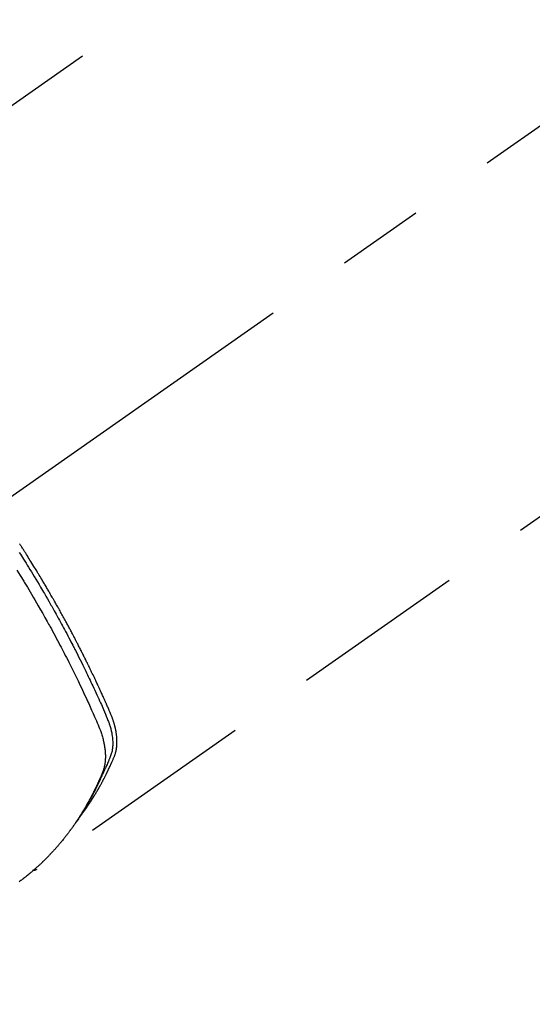
# Model space of a CAD drawing. Extents: x 0 to 26473, y -25 to 8845.
# Drawn here: x 16893 to 16930, y 6762 to 6832 of the extents above; entities that cross this region are included whole.
import ezdxf

# ---------------------------------------------------------------- set-up
doc = ezdxf.new("R2010")
doc.units = 0
doc.header["$LTSCALE"] = 50
doc.header["$MEASUREMENT"] = 0
doc.linetypes.add('CENTER2', pattern=[1.125, 0.75, -0.125, 0.125, -0.125])
doc.linetypes.add('HIDDEN', pattern=[0.375, 0.25, -0.125])
doc.layers.get('0').update_dxf_attribs({"linetype": 'CONTINUOUS'})
doc.layers.get('DEFPOINTS').update_dxf_attribs({"color": 146, "linetype": 'CONTINUOUS'})
for name, color, linetype in [('150-機器', 8, 'CONTINUOUS'), ('160-文字', 254, 'CONTINUOUS'), ('166-寸法B', 11, 'CONTINUOUS')]:
    doc.layers.add(name, color=color, linetype=linetype)
doc.styles.add('KH001', font='txt')
doc.dimstyles.new('KH1xx030', dxfattribs={"dimscale": 30, "dimtxt": 2, "dimasz": 0.6, "dimexe": 0.3, "dimexo": 1.2, "dimgap": 0.5, "dimtad": 3, "dimdec": 1, "dimdsep": 46, "dimlunit": 6, "dimtxsty": 'KH001', "dimblk": 'DOT', "dimcen": 1, "dimdle": 1, "dimclrd": 256, "dimclre": 256, "dimclrt": 256, "dimadec": 0, "dimazin": 0, "dimtfac": 1, "dimtdec": 1, "dimtix": 1, "dimtmove": 2, "dimatfit": 3, "dimldrblk": 'CLOSEDBLANK', "dimfxl": 1, "dimtolj": 1, "dimtzin": 0, "dimlwd": -1, "dimlwe": -1, "dimarcsym": 0})

# ---------------------------------------------------------------- blocks, each defined once
blk = doc.blocks.new('F402_H')
at = {"layer": '150-機器', "color": 13, "linetype": 'CENTER2'}
blk.add_line((0, 0), (-244.018, -170.863), dxfattribs=at)
at = {"layer": '150-機器', "color": 13, "linetype": 'HIDDEN'}
for p, q in [((-167.274, -89.124), (-227.617, -131.376)), ((-140.96, -126.704), (-201.303, -168.957))]:
    blk.add_line(p, q, dxfattribs=at)
for points in [[(-202.529, -146.213), (-202.451, -146.335), (-202.374, -146.457), (-202.296, -146.58), (-202.219, -146.702), (-202.131, -146.842), (-202.044, -146.982), (-201.957, -147.122), (-201.87, -147.262), (-201.767, -147.428), (-201.665, -147.595), (-201.563, -147.761), (-201.462, -147.928), (-201.346, -148.12), (-201.23, -148.313), (-201.114, -148.506), (-201, -148.7), (-200.931, -148.816), (-200.863, -148.932), (-200.795, -149.048), (-200.727, -149.164), (-200.622, -149.345), (-200.517, -149.526), (-200.413, -149.707), (-200.309, -149.889), (-200.257, -149.98), (-200.206, -150.071), (-200.154, -150.162), (-200.103, -150.254), (-200.029, -150.384), (-199.956, -150.514), (-199.884, -150.644), (-199.811, -150.774), (-199.732, -150.917), (-199.653, -151.061), (-199.575, -151.205), (-199.497, -151.349), (-199.426, -151.479), (-199.355, -151.61), (-199.285, -151.741), (-199.214, -151.872), (-199.13, -152.029), (-199.047, -152.186), (-198.964, -152.343), (-198.881, -152.501), (-198.82, -152.619), (-198.758, -152.737), (-198.697, -152.856), (-198.636, -152.974), (-198.602, -153.04), (-198.569, -153.106), (-198.535, -153.172), (-198.501, -153.238), (-198.388, -153.461), (-198.275, -153.685), (-198.163, -153.91), (-198.051, -154.134), (-197.98, -154.279), (-197.909, -154.425), (-197.838, -154.57), (-197.767, -154.716), (-197.703, -154.848), (-197.639, -154.98), (-197.576, -155.112), (-197.512, -155.245), (-197.449, -155.377), (-197.386, -155.51), (-197.323, -155.642), (-197.261, -155.775), (-197.186, -155.933), (-197.112, -156.092), (-197.038, -156.251), (-196.964, -156.411), (-196.897, -156.556), (-196.83, -156.703), (-196.764, -156.849), (-196.697, -156.995), (-196.643, -157.114), (-196.589, -157.233), (-196.535, -157.353), (-196.483, -157.473), (-196.417, -157.632), (-196.352, -157.793), (-196.288, -157.953), (-196.224, -158.113), (-196.195, -158.183), (-196.166, -158.253), (-196.138, -158.323), (-196.11, -158.393), (-196.09, -158.449), (-196.07, -158.506), (-196.051, -158.562), (-196.032, -158.619), (-196.011, -158.686), (-195.992, -158.753), (-195.973, -158.82), (-195.955, -158.888), (-195.926, -159.009), (-195.9, -159.131), (-195.878, -159.253), (-195.859, -159.376), (-195.847, -159.472), (-195.837, -159.568), (-195.83, -159.665), (-195.825, -159.762), (-195.823, -159.835), (-195.823, -159.908), (-195.824, -159.982), (-195.827, -160.055), (-195.832, -160.126), (-195.838, -160.196), (-195.846, -160.267), (-195.856, -160.337), (-195.866, -160.398), (-195.877, -160.459), (-195.89, -160.519), (-195.906, -160.579), (-195.929, -160.654), (-195.955, -160.728), (-195.983, -160.801), (-196.012, -160.874), (-196.026, -160.908), (-196.04, -160.942), (-196.053, -160.976), (-196.067, -161.009), (-196.083, -161.049), (-196.099, -161.088), (-196.114, -161.127), (-196.13, -161.166), (-196.164, -161.247), (-196.199, -161.328), (-196.233, -161.409), (-196.268, -161.49), (-196.283, -161.524), (-196.297, -161.557), (-196.312, -161.59), (-196.326, -161.623), (-196.346, -161.669), (-196.366, -161.714), (-196.387, -161.759), (-196.408, -161.804), (-196.436, -161.861), (-196.465, -161.917), (-196.494, -161.974), (-196.521, -162.031), (-196.541, -162.076), (-196.561, -162.12), (-196.58, -162.165), (-196.599, -162.21), (-196.612, -162.241), (-196.626, -162.272), (-196.64, -162.302), (-196.653, -162.333), (-196.695, -162.425), (-196.737, -162.517), (-196.779, -162.609), (-196.821, -162.7), (-196.844, -162.748), (-196.866, -162.796), (-196.889, -162.844), (-196.911, -162.891), (-196.928, -162.926), (-196.945, -162.96), (-196.962, -162.994), (-196.979, -163.029), (-196.995, -163.063), (-197.012, -163.097), (-197.029, -163.131), (-197.046, -163.165), (-197.07, -163.212), (-197.093, -163.258), (-197.117, -163.305), (-197.141, -163.352), (-197.167, -163.402), (-197.193, -163.453), (-197.22, -163.504), (-197.246, -163.554), (-197.264, -163.588), (-197.281, -163.621), (-197.299, -163.654), (-197.317, -163.688), (-197.335, -163.721), (-197.352, -163.755), (-197.37, -163.788), (-197.388, -163.821), (-197.406, -163.855), (-197.424, -163.888), (-197.442, -163.92), (-197.46, -163.953), (-197.496, -164.019), (-197.532, -164.085), (-197.568, -164.151), (-197.605, -164.217), (-197.619, -164.242), (-197.633, -164.266), (-197.646, -164.291), (-197.66, -164.315), (-197.683, -164.356), (-197.706, -164.397), (-197.73, -164.438), (-197.753, -164.479), (-197.779, -164.524), (-197.805, -164.568), (-197.831, -164.612), (-197.857, -164.657), (-197.888, -164.709), (-197.919, -164.761), (-197.951, -164.812), (-197.983, -164.864), (-197.997, -164.887), (-198.012, -164.911), (-198.027, -164.934), (-198.041, -164.957), (-198.071, -165.004), (-198.101, -165.051), (-198.131, -165.097), (-198.162, -165.144), (-198.184, -165.178), (-198.207, -165.213), (-198.23, -165.247), (-198.254, -165.281), (-198.27, -165.304), (-198.285, -165.327), (-198.301, -165.349), (-198.317, -165.372), (-198.351, -165.42), (-198.386, -165.468), (-198.421, -165.515), (-198.456, -165.563)], [(-198.111, -165.067), (-198.069, -165.013), (-198.028, -164.96), (-197.987, -164.906), (-197.947, -164.852), (-197.913, -164.806), (-197.88, -164.76), (-197.847, -164.714), (-197.815, -164.667), (-197.801, -164.648), (-197.788, -164.628), (-197.774, -164.609), (-197.761, -164.59), (-197.739, -164.558), (-197.717, -164.527), (-197.695, -164.496), (-197.674, -164.465), (-197.655, -164.438), (-197.636, -164.41), (-197.617, -164.383), (-197.599, -164.355), (-197.577, -164.323), (-197.556, -164.291), (-197.535, -164.259), (-197.514, -164.227), (-197.477, -164.172), (-197.44, -164.116), (-197.403, -164.06), (-197.367, -164.004), (-197.351, -163.98), (-197.336, -163.956), (-197.321, -163.932), (-197.305, -163.908), (-197.29, -163.883), (-197.275, -163.859), (-197.259, -163.834), (-197.244, -163.81), (-197.229, -163.785), (-197.213, -163.76), (-197.198, -163.735), (-197.183, -163.711), (-197.172, -163.695), (-197.162, -163.678), (-197.152, -163.662), (-197.142, -163.646), (-197.122, -163.613), (-197.102, -163.58), (-197.082, -163.547), (-197.063, -163.514), (-197.048, -163.489), (-197.032, -163.464), (-197.017, -163.439), (-197.002, -163.414), (-196.982, -163.381), (-196.963, -163.347), (-196.944, -163.314), (-196.924, -163.28), (-196.91, -163.255), (-196.895, -163.23), (-196.88, -163.205), (-196.866, -163.18), (-196.851, -163.154), (-196.837, -163.129), (-196.822, -163.103), (-196.808, -163.078), (-196.798, -163.061), (-196.788, -163.044), (-196.779, -163.027), (-196.769, -163.01), (-196.76, -162.993), (-196.75, -162.976), (-196.741, -162.959), (-196.731, -162.942), (-196.708, -162.899), (-196.684, -162.856), (-196.66, -162.814), (-196.637, -162.771), (-196.618, -162.737), (-196.599, -162.702), (-196.581, -162.668), (-196.562, -162.634), (-196.544, -162.599), (-196.525, -162.564), (-196.507, -162.529), (-196.488, -162.494), (-196.477, -162.472), (-196.466, -162.45), (-196.454, -162.428), (-196.443, -162.406), (-196.423, -162.367), (-196.403, -162.328), (-196.383, -162.288), (-196.363, -162.249), (-196.345, -162.214), (-196.327, -162.179), (-196.309, -162.143), (-196.291, -162.108), (-196.278, -162.081), (-196.265, -162.055), (-196.252, -162.028), (-196.239, -162.002), (-196.226, -161.975), (-196.213, -161.948), (-196.199, -161.921), (-196.186, -161.894), (-196.178, -161.876), (-196.169, -161.859), (-196.161, -161.841), (-196.152, -161.823), (-196.118, -161.751), (-196.084, -161.679), (-196.05, -161.606), (-196.016, -161.534), (-196.004, -161.507), (-195.992, -161.48), (-195.979, -161.452), (-195.967, -161.425), (-195.954, -161.398), (-195.942, -161.371), (-195.929, -161.343), (-195.917, -161.316), (-195.909, -161.297), (-195.901, -161.279), (-195.893, -161.261), (-195.885, -161.242), (-195.864, -161.196), (-195.844, -161.15), (-195.824, -161.104), (-195.804, -161.058), (-195.784, -161.012), (-195.764, -160.965), (-195.744, -160.919), (-195.725, -160.872), (-195.709, -160.834), (-195.693, -160.796), (-195.678, -160.757), (-195.664, -160.719), (-195.651, -160.68), (-195.638, -160.642), (-195.627, -160.603), (-195.616, -160.563), (-195.606, -160.526), (-195.597, -160.488), (-195.588, -160.45), (-195.58, -160.411), (-195.572, -160.372), (-195.564, -160.332), (-195.558, -160.292), (-195.552, -160.252), (-195.548, -160.223), (-195.544, -160.195), (-195.541, -160.166), (-195.538, -160.137), (-195.533, -160.088), (-195.529, -160.039), (-195.525, -159.99), (-195.522, -159.94), (-195.521, -159.907), (-195.52, -159.873), (-195.52, -159.839), (-195.519, -159.805), (-195.52, -159.768), (-195.52, -159.73), (-195.521, -159.692), (-195.522, -159.654), (-195.523, -159.626), (-195.524, -159.598), (-195.526, -159.57), (-195.527, -159.542), (-195.531, -159.488), (-195.536, -159.434), (-195.541, -159.38), (-195.547, -159.327), (-195.552, -159.287), (-195.557, -159.247), (-195.563, -159.207), (-195.569, -159.167), (-195.574, -159.133), (-195.579, -159.1), (-195.584, -159.066), (-195.59, -159.033), (-195.595, -159.011), (-195.599, -158.988), (-195.604, -158.966), (-195.608, -158.943), (-195.613, -158.917), (-195.619, -158.891), (-195.624, -158.864), (-195.63, -158.838), (-195.635, -158.815), (-195.64, -158.792), (-195.645, -158.77), (-195.651, -158.747), (-195.658, -158.72), (-195.664, -158.693), (-195.671, -158.666), (-195.678, -158.64), (-195.685, -158.612), (-195.693, -158.585), (-195.7, -158.558), (-195.707, -158.531), (-195.714, -158.507), (-195.721, -158.484), (-195.728, -158.461), (-195.734, -158.438), (-195.743, -158.411), (-195.751, -158.384), (-195.759, -158.357), (-195.768, -158.33), (-195.779, -158.295), (-195.79, -158.26), (-195.802, -158.225), (-195.814, -158.19), (-195.824, -158.163), (-195.833, -158.136), (-195.843, -158.109), (-195.853, -158.082), (-195.863, -158.055), (-195.873, -158.028), (-195.883, -158.001), (-195.893, -157.974), (-195.951, -157.831), (-196.011, -157.688), (-196.072, -157.547), (-196.135, -157.405), (-196.164, -157.338), (-196.194, -157.271), (-196.223, -157.203), (-196.253, -157.136), (-196.267, -157.102), (-196.282, -157.069), (-196.297, -157.035), (-196.312, -157.001), (-196.349, -156.917), (-196.386, -156.833), (-196.424, -156.749), (-196.462, -156.665), (-196.492, -156.598), (-196.522, -156.531), (-196.553, -156.463), (-196.583, -156.396), (-196.614, -156.329), (-196.645, -156.261), (-196.675, -156.194), (-196.706, -156.127), (-196.729, -156.076), (-196.752, -156.026), (-196.776, -155.975), (-196.799, -155.925), (-196.822, -155.875), (-196.845, -155.824), (-196.869, -155.774), (-196.892, -155.724), (-196.924, -155.656), (-196.955, -155.589), (-196.987, -155.521), (-197.018, -155.454), (-197.026, -155.437), (-197.033, -155.42), (-197.041, -155.403), (-197.049, -155.387), (-197.073, -155.336), (-197.097, -155.286), (-197.121, -155.235), (-197.145, -155.185), (-197.193, -155.084), (-197.241, -154.983), (-197.289, -154.882), (-197.338, -154.781), (-197.362, -154.731), (-197.386, -154.681), (-197.41, -154.631), (-197.435, -154.58), (-197.451, -154.547), (-197.467, -154.513), (-197.483, -154.479), (-197.5, -154.446), (-197.516, -154.412), (-197.533, -154.379), (-197.549, -154.345), (-197.566, -154.312), (-197.59, -154.261), (-197.615, -154.21), (-197.64, -154.16), (-197.665, -154.109), (-197.698, -154.042), (-197.731, -153.975), (-197.764, -153.908), (-197.798, -153.841), (-197.831, -153.774), (-197.864, -153.706), (-197.898, -153.639), (-197.931, -153.572), (-197.965, -153.505), (-197.999, -153.438), (-198.033, -153.371), (-198.067, -153.304), (-198.101, -153.237), (-198.135, -153.17), (-198.169, -153.103), (-198.203, -153.036), (-198.237, -152.969), (-198.272, -152.902), (-198.306, -152.835), (-198.34, -152.769), (-198.366, -152.718), (-198.393, -152.668), (-198.419, -152.618), (-198.445, -152.568), (-198.488, -152.484), (-198.532, -152.401), (-198.575, -152.317), (-198.619, -152.234), (-198.645, -152.184), (-198.671, -152.134), (-198.697, -152.084), (-198.724, -152.034), (-198.759, -151.967), (-198.794, -151.9), (-198.83, -151.833), (-198.866, -151.766), (-198.901, -151.7), (-198.937, -151.633), (-198.973, -151.567), (-199.008, -151.5), (-199.044, -151.433), (-199.08, -151.367), (-199.116, -151.3), (-199.152, -151.234), (-199.197, -151.151), (-199.243, -151.068), (-199.288, -150.984), (-199.334, -150.901), (-199.379, -150.818), (-199.425, -150.735), (-199.471, -150.652), (-199.517, -150.569), (-199.563, -150.486), (-199.609, -150.403), (-199.655, -150.32), (-199.701, -150.238), (-199.738, -150.171), (-199.776, -150.105), (-199.813, -150.039), (-199.85, -149.972), (-199.888, -149.906), (-199.926, -149.839), (-199.963, -149.773), (-200.001, -149.706), (-200.029, -149.657), (-200.058, -149.607), (-200.086, -149.558), (-200.114, -149.508), (-200.162, -149.425), (-200.209, -149.343), (-200.257, -149.26), (-200.305, -149.177), (-200.343, -149.112), (-200.382, -149.046), (-200.42, -148.98), (-200.459, -148.914), (-200.497, -148.848), (-200.536, -148.782), (-200.574, -148.716), (-200.613, -148.651), (-200.651, -148.585), (-200.69, -148.519), (-200.729, -148.453), (-200.768, -148.388), (-200.807, -148.322), (-200.846, -148.257), (-200.885, -148.191), (-200.924, -148.126), (-200.983, -148.027), (-201.042, -147.929), (-201.101, -147.831), (-201.161, -147.733), (-201.19, -147.684), (-201.22, -147.635), (-201.25, -147.586), (-201.279, -147.537), (-201.329, -147.455), (-201.379, -147.374), (-201.429, -147.292), (-201.48, -147.211), (-201.55, -147.097), (-201.62, -146.983), (-201.691, -146.869), (-201.762, -146.756), (-201.823, -146.658), (-201.884, -146.561), (-201.945, -146.463), (-202.007, -146.366), (-202.037, -146.317), (-202.068, -146.268), (-202.099, -146.22), (-202.13, -146.171), (-202.156, -146.13), (-202.182, -146.089), (-202.208, -146.048), (-202.235, -146.007), (-202.271, -145.951), (-202.307, -145.895), (-202.343, -145.839), (-202.379, -145.783), (-202.4, -145.75), (-202.42, -145.718), (-202.441, -145.685), (-202.462, -145.653), (-202.483, -145.62), (-202.504, -145.588)], [(-202.705, -147.476), (-202.458, -147.873), (-202.213, -148.271), (-202.171, -148.34), (-202.129, -148.409), (-202.087, -148.478), (-202.045, -148.548), (-201.947, -148.709), (-201.85, -148.872), (-201.753, -149.034), (-201.656, -149.196), (-201.533, -149.405), (-201.41, -149.614), (-201.288, -149.824), (-201.166, -150.034), (-201.005, -150.314), (-200.845, -150.594), (-200.687, -150.876), (-200.529, -151.157), (-200.477, -151.251), (-200.425, -151.345), (-200.373, -151.439), (-200.321, -151.533), (-200.231, -151.697), (-200.141, -151.862), (-200.051, -152.027), (-199.962, -152.192), (-199.873, -152.357), (-199.785, -152.522), (-199.697, -152.687), (-199.61, -152.853), (-199.535, -152.994), (-199.461, -153.136), (-199.387, -153.278), (-199.313, -153.421), (-199.228, -153.586), (-199.143, -153.752), (-199.058, -153.918), (-198.974, -154.085), (-198.83, -154.369), (-198.688, -154.654), (-198.547, -154.94), (-198.407, -155.226), (-198.384, -155.273), (-198.361, -155.321), (-198.338, -155.369), (-198.315, -155.416), (-198.235, -155.583), (-198.155, -155.75), (-198.076, -155.917), (-197.996, -156.084), (-197.918, -156.251), (-197.84, -156.418), (-197.762, -156.585), (-197.684, -156.752), (-197.651, -156.824), (-197.618, -156.896), (-197.585, -156.968), (-197.552, -157.039), (-197.444, -157.278), (-197.337, -157.517), (-197.23, -157.756), (-197.124, -157.996), (-197.061, -158.139), (-196.998, -158.282), (-196.936, -158.426), (-196.875, -158.57), (-196.819, -158.705), (-196.766, -158.841), (-196.714, -158.978), (-196.665, -159.115), (-196.638, -159.195), (-196.613, -159.275), (-196.588, -159.355), (-196.565, -159.436), (-196.543, -159.514), (-196.523, -159.593), (-196.503, -159.673), (-196.485, -159.752), (-196.477, -159.786), (-196.469, -159.82), (-196.462, -159.855), (-196.454, -159.889), (-196.442, -159.952), (-196.431, -160.014), (-196.42, -160.077), (-196.41, -160.14), (-196.404, -160.183), (-196.398, -160.225), (-196.392, -160.268), (-196.387, -160.311), (-196.378, -160.394), (-196.37, -160.477), (-196.363, -160.56), (-196.358, -160.644), (-196.356, -160.711), (-196.354, -160.778), (-196.353, -160.845), (-196.354, -160.912), (-196.356, -160.968), (-196.358, -161.024), (-196.361, -161.08), (-196.365, -161.135), (-196.369, -161.181), (-196.373, -161.227), (-196.378, -161.272), (-196.384, -161.318), (-196.389, -161.354), (-196.395, -161.391), (-196.401, -161.427), (-196.407, -161.463), (-196.413, -161.498), (-196.42, -161.533), (-196.428, -161.568), (-196.436, -161.603), (-196.448, -161.655), (-196.462, -161.707), (-196.477, -161.759), (-196.492, -161.81), (-196.505, -161.849), (-196.519, -161.888), (-196.533, -161.926), (-196.548, -161.964), (-196.56, -161.995), (-196.572, -162.025), (-196.585, -162.055), (-196.597, -162.085), (-196.612, -162.119), (-196.626, -162.152), (-196.64, -162.185), (-196.655, -162.218), (-196.672, -162.258), (-196.689, -162.297), (-196.706, -162.337), (-196.723, -162.376), (-196.738, -162.409), (-196.752, -162.442), (-196.767, -162.474), (-196.782, -162.507), (-196.797, -162.54), (-196.811, -162.572), (-196.826, -162.605), (-196.841, -162.637), (-196.856, -162.67), (-196.871, -162.702), (-196.885, -162.735), (-196.9, -162.767), (-196.915, -162.8), (-196.93, -162.832), (-196.945, -162.864), (-196.96, -162.896), (-196.98, -162.937), (-196.999, -162.978), (-197.019, -163.019), (-197.039, -163.06), (-197.056, -163.095), (-197.074, -163.131), (-197.091, -163.167), (-197.109, -163.202), (-197.124, -163.234), (-197.14, -163.266), (-197.156, -163.298), (-197.171, -163.33), (-197.2, -163.386), (-197.228, -163.443), (-197.257, -163.499), (-197.286, -163.556), (-197.296, -163.574), (-197.306, -163.593), (-197.316, -163.612), (-197.325, -163.631), (-197.345, -163.668), (-197.365, -163.705), (-197.384, -163.742), (-197.404, -163.779), (-197.42, -163.81), (-197.436, -163.841), (-197.453, -163.872), (-197.469, -163.903), (-197.483, -163.927), (-197.496, -163.952), (-197.51, -163.976), (-197.523, -164), (-197.54, -164.031), (-197.557, -164.062), (-197.574, -164.092), (-197.591, -164.123), (-197.604, -164.147), (-197.617, -164.171), (-197.631, -164.196), (-197.644, -164.22), (-197.658, -164.244), (-197.672, -164.268), (-197.686, -164.292), (-197.7, -164.316), (-197.71, -164.334), (-197.72, -164.353), (-197.73, -164.371), (-197.741, -164.389), (-197.761, -164.425), (-197.782, -164.461), (-197.803, -164.497), (-197.825, -164.533), (-197.839, -164.557), (-197.853, -164.58), (-197.867, -164.604), (-197.881, -164.627), (-197.899, -164.657), (-197.917, -164.687), (-197.934, -164.716), (-197.952, -164.746), (-197.966, -164.77), (-197.98, -164.793), (-197.995, -164.816), (-198.009, -164.84), (-198.031, -164.875), (-198.052, -164.91), (-198.074, -164.945), (-198.096, -164.98), (-198.11, -165.004), (-198.125, -165.027), (-198.139, -165.05), (-198.154, -165.073), (-198.176, -165.108), (-198.198, -165.143), (-198.22, -165.177), (-198.243, -165.211), (-198.261, -165.24), (-198.28, -165.268), (-198.298, -165.297), (-198.317, -165.325), (-198.332, -165.348), (-198.347, -165.371), (-198.362, -165.394), (-198.377, -165.417), (-198.399, -165.451), (-198.422, -165.485), (-198.445, -165.519), (-198.468, -165.553), (-198.487, -165.581), (-198.506, -165.609), (-198.525, -165.638), (-198.544, -165.666), (-198.571, -165.705), (-198.598, -165.744), (-198.625, -165.782), (-198.653, -165.821), (-198.676, -165.854), (-198.699, -165.888), (-198.723, -165.921), (-198.746, -165.954), (-198.77, -165.987), (-198.793, -166.02), (-198.816, -166.053), (-198.84, -166.085), (-198.856, -166.107), (-198.873, -166.129), (-198.889, -166.15), (-198.905, -166.172), (-198.929, -166.204), (-198.953, -166.237), (-198.977, -166.269), (-199.001, -166.301), (-199.025, -166.334), (-199.049, -166.366), (-199.074, -166.398), (-199.098, -166.43), (-199.114, -166.451), (-199.131, -166.473), (-199.147, -166.494), (-199.164, -166.515), (-199.189, -166.547), (-199.213, -166.579), (-199.238, -166.61), (-199.263, -166.642), (-199.304, -166.694), (-199.346, -166.747), (-199.387, -166.799), (-199.429, -166.851), (-199.463, -166.892), (-199.497, -166.933), (-199.531, -166.974), (-199.565, -167.015), (-199.59, -167.046), (-199.616, -167.076), (-199.642, -167.107), (-199.667, -167.137), (-199.693, -167.167), (-199.719, -167.198), (-199.745, -167.228), (-199.771, -167.258), (-199.806, -167.298), (-199.841, -167.338), (-199.876, -167.378), (-199.912, -167.417), (-199.938, -167.447), (-199.964, -167.477), (-199.991, -167.507), (-200.017, -167.536), (-200.044, -167.566), (-200.07, -167.595), (-200.097, -167.624), (-200.124, -167.654), (-200.169, -167.702), (-200.214, -167.75), (-200.259, -167.798), (-200.304, -167.846), (-200.341, -167.884), (-200.377, -167.922), (-200.414, -167.96), (-200.45, -167.998), (-200.468, -168.017), (-200.487, -168.036), (-200.505, -168.055), (-200.524, -168.074), (-200.56, -168.111), (-200.597, -168.148), (-200.634, -168.185), (-200.672, -168.222), (-200.69, -168.241), (-200.709, -168.259), (-200.728, -168.277), (-200.747, -168.296), (-200.775, -168.323), (-200.803, -168.351), (-200.832, -168.378), (-200.86, -168.405), (-200.879, -168.423), (-200.897, -168.441), (-200.916, -168.459), (-200.935, -168.477), (-200.963, -168.504), (-200.992, -168.532), (-201.02, -168.559), (-201.049, -168.585), (-201.088, -168.621), (-201.126, -168.656), (-201.165, -168.691), (-201.204, -168.726), (-201.233, -168.753), (-201.262, -168.779), (-201.291, -168.805), (-201.32, -168.831), (-201.34, -168.849), (-201.359, -168.866), (-201.379, -168.883), (-201.398, -168.9), (-201.418, -168.918), (-201.437, -168.935), (-201.457, -168.953), (-201.476, -168.97), (-201.488, -168.98), (-201.5, -168.99), (-201.512, -169), (-201.524, -169.01), (-201.552, -169.034), (-201.58, -169.058), (-201.608, -169.082), (-201.636, -169.106), (-201.666, -169.131), (-201.695, -169.156), (-201.725, -169.181), (-201.755, -169.206), (-201.775, -169.223), (-201.795, -169.239), (-201.815, -169.256), (-201.836, -169.272), (-201.856, -169.289), (-201.876, -169.305), (-201.896, -169.322), (-201.916, -169.338), (-201.936, -169.355), (-201.957, -169.371), (-201.977, -169.388), (-201.998, -169.404), (-202.008, -169.412), (-202.018, -169.42), (-202.028, -169.428), (-202.039, -169.436), (-202.069, -169.46), (-202.1, -169.484), (-202.131, -169.508), (-202.161, -169.532), (-202.182, -169.548), (-202.202, -169.564), (-202.223, -169.58), (-202.244, -169.596), (-202.264, -169.612), (-202.285, -169.628), (-202.305, -169.643), (-202.326, -169.659), (-202.377, -169.699), (-202.429, -169.738), (-202.482, -169.777), (-202.534, -169.815)], [(-201.291, -168.949), (-201.293, -168.951), (-201.295, -168.952), (-201.297, -168.953), (-201.298, -168.955), (-201.301, -168.955), (-201.303, -168.957), (-201.305, -168.958), (-201.306, -168.959), (-201.308, -168.96), (-201.31, -168.962), (-201.312, -168.963), (-201.314, -168.963), (-201.316, -168.964), (-201.318, -168.966), (-201.32, -168.967), (-201.322, -168.968), (-201.324, -168.969), (-201.326, -168.97), (-201.328, -168.972), (-201.33, -168.972), (-201.332, -168.973), (-201.334, -168.975), (-201.336, -168.975), (-201.338, -168.976), (-201.34, -168.977), (-201.343, -168.978), (-201.344, -168.979), (-201.346, -168.98), (-201.348, -168.981), (-201.35, -168.982), (-201.353, -168.983), (-201.354, -168.984), (-201.357, -168.984), (-201.358, -168.986), (-201.361, -168.987), (-201.363, -168.988), (-201.365, -168.988), (-201.367, -168.988), (-201.369, -168.989), (-201.372, -168.99), (-201.374, -168.991), (-201.376, -168.992), (-201.378, -168.992), (-201.38, -168.993), (-201.383, -168.994), (-201.385, -168.995), (-201.387, -168.996), (-201.389, -168.996), (-201.391, -168.996), (-201.393, -168.997), (-201.396, -168.998), (-201.398, -168.999), (-201.4, -168.999), (-201.402, -168.999), (-201.404, -169), (-201.406, -169.001), (-201.409, -169.002), (-201.411, -169.002), (-201.413, -169.002), (-201.416, -169.003), (-201.418, -169.003), (-201.42, -169.003), (-201.422, -169.004), (-201.425, -169.005), (-201.428, -169.005), (-201.43, -169.005), (-201.432, -169.006), (-201.434, -169.006), (-201.436, -169.006), (-201.439, -169.007), (-201.441, -169.007), (-201.443, -169.007), (-201.445, -169.008), (-201.448, -169.008), (-201.45, -169.009), (-201.453, -169.009), (-201.455, -169.009), (-201.457, -169.01), (-201.46, -169.009), (-201.462, -169.01), (-201.464, -169.01), (-201.466, -169.01), (-201.469, -169.011), (-201.471, -169.01), (-201.474, -169.01), (-201.476, -169.011), (-201.478, -169.011), (-201.481, -169.011), (-201.483, -169.011), (-201.485, -169.011), (-201.488, -169.011), (-201.49, -169.011), (-201.492, -169.011), (-201.495, -169.011), (-201.497, -169.011), (-201.5, -169.012), (-201.502, -169.011), (-201.505, -169.011), (-201.507, -169.011), (-201.51, -169.011), (-201.512, -169.012), (-201.514, -169.01), (-201.516, -169.011), (-201.519, -169.01), (-201.521, -169.011), (-201.524, -169.01), (-201.526, -169.01), (-201.529, -169.01), (-201.531, -169.01), (-201.534, -169.01), (-201.536, -169.009), (-201.538, -169.009), (-201.541, -169.009), (-201.543, -169.009), (-201.546, -169.008), (-201.548, -169.008), (-201.55, -169.008), (-201.553, -169.007), (-201.555, -169.007), (-201.558, -169.007), (-201.56, -169.007), (-201.562, -169.005), (-201.564, -169.006), (-201.567, -169.005), (-201.57, -169.005), (-201.572, -169.004), (-201.574, -169.004)]]:
    blk.add_lwpolyline(points, dxfattribs=at)
blk = doc.blocks.new('_Dot')
at = {"color": 0, "linetype": 'ByBlock', "lineweight": -2}
blk.add_line((-0.5, 0), (-1, 0), dxfattribs=at)
at = {"color": 0, "linetype": 'ByBlock', "const_width": 0.5}
blk.add_lwpolyline([(-0.25, 0, 1), (0.25, 0, 1)], format="xyb", close=True, dxfattribs=at)
blk = doc.blocks.new('*D119')
at = {"layer": '166-寸法B', "transparency": 16777216}
for p, q in [((16909.918, 7259.942), (16765.773, 7259.942)), ((16774.773, 7241.942), (16774.773, 6752.942)), ((16927.517, 6734.942), (16765.773, 6734.942))]:
    blk.add_line(p, q, dxfattribs=at)
at = {"layer": 'DEFPOINTS', "color": 0, "transparency": 16777216}
for p in [(16945.918, 7259.942), (16774.773, 6734.942), (16963.517, 6734.942)]:
    blk.add_point(p, dxfattribs=at)
at = {"layer": '166-寸法B', "transparency": 16777216, "xscale": 18, "yscale": 18, "zscale": 18}
for p, rotation in [((16774.773, 7259.942), 90), ((16774.773, 6734.942), 270)]:
    blk.add_blockref('_Dot', p, dxfattribs=dict(at, rotation=rotation))
at = {"layer": '166-寸法B', "transparency": 16777216, "insert": (16726.175, 7126.158), "char_height": 60, "attachment_point": 5, "rotation": 90, "style": 'KH001'}
blk.add_mtext('\\A1;525', dxfattribs=at)
blk = doc.blocks.new('_ClosedBlank')
at = {"color": 0, "linetype": 'ByBlock', "lineweight": -2}
for p, q in [((-1, 0.1667), (0, 0)), ((-1, 0.1667), (-1, -0.1667)), ((0, 0), (-1, -0.1667))]:
    blk.add_line(p, q, dxfattribs=at)

msp = doc.modelspace()

# ---------------------------------------------------------------- block references
at = {"layer": '150-機器'}
msp.add_blockref('F402_H', (17095.911, 6940.134), dxfattribs=at)

# ---------------------------------------------------------------- dimensions: what is measured, and where the dimension line sits
at = {"layer": '166-寸法B'}
dim = msp.add_linear_dim(base=(16774.773, 6734.942), p1=(16945.918, 7259.942), p2=(16963.517, 6734.942), angle=90, dimstyle='KH1xx030', dxfattribs=at)
dim.commit()
dim.dimension.update_dxf_attribs({"geometry": '*D119', "text_midpoint": (16726.175, 7126.158), "dimtype": 128})

# ---------------------------------------------------------------- leaders
at = {"layer": '160-文字', "annotation_type": 0, "has_hookline": 1, "hookline_direction": 0}
for points, text_width in [([(16265.813, 6967.564), (16222.571, 5342.075), (16240.571, 5342.075)], 1240.203), ([(16544.142, 6963.08), (17638.908, 5514.478), (17656.908, 5514.478)], 1630.051)]:
    msp.add_leader(points, dimstyle='KH1xx030', override={"dimgap": 0.5, "dimtad": 1}, dxfattribs=dict(at, text_width=text_width))

doc.saveas('drawing.dxf')
